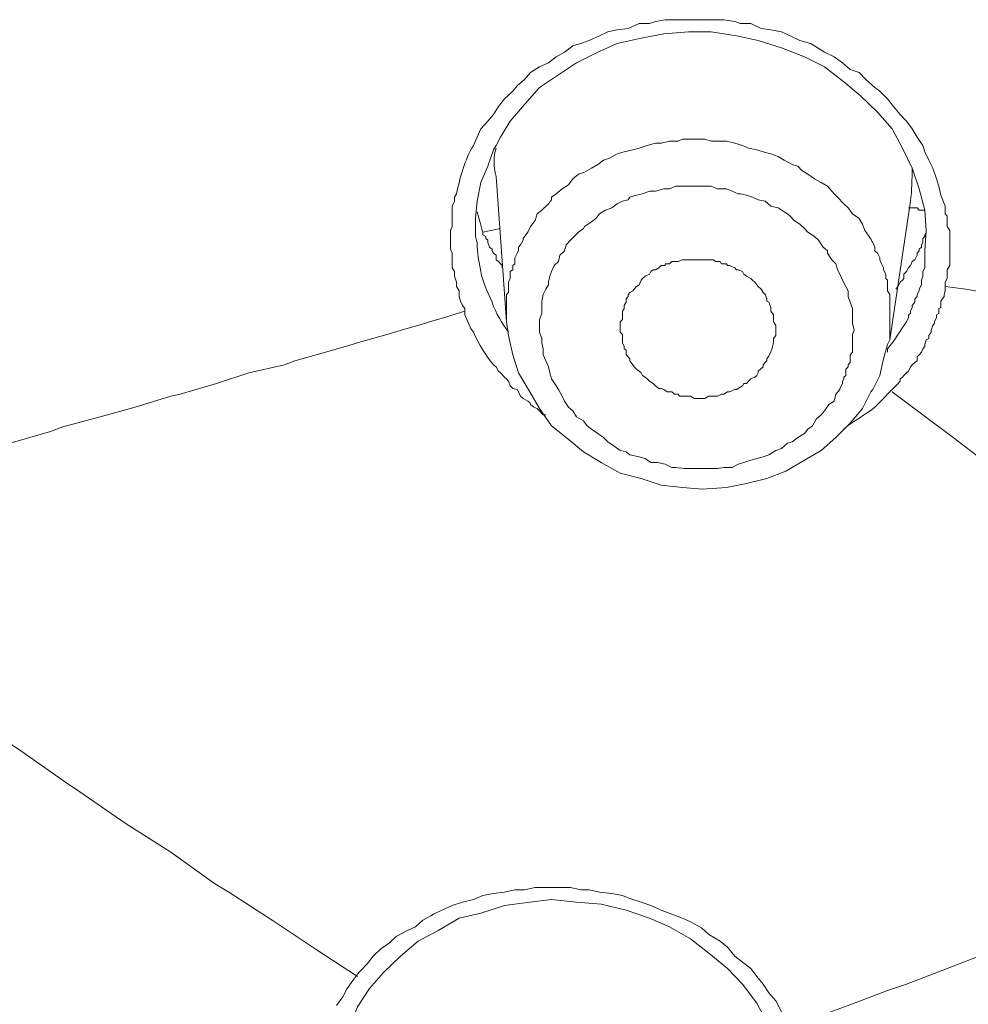
# Model space of a CAD drawing. Units: inches. Extents: x 194 to 655, y 109 to 456.
# Drawn here: x 558 to 561, y 389 to 392 of the extents above; entities that cross this region are included whole.
import ezdxf

# ---------------------------------------------------------------- set-up
doc = ezdxf.new("R2010")
doc.units = ezdxf.units.IN
doc.header["$MEASUREMENT"] = 0
doc.layers.add('Layer 1', color=7, linetype='Continuous')

# ---------------------------------------------------------------- blocks, each defined once
blk = doc.blocks.new('block 51')
at = {"layer": 'Layer 1', "color": 250, "lineweight": 15}
for points in [[(559.499, 391.7637), (559.5098, 391.7881), (559.5205, 391.8125), (559.541, 391.835), (559.5576, 391.8545), (559.5723, 391.8779), (559.5898, 391.9004), (559.6143, 391.9229), (559.627, 391.9385), (559.6484, 391.957), (559.666, 391.9775), (559.6924, 391.9941), (559.7188, 392.0059), (559.7412, 392.0234), (559.7656, 392.0371), (559.79, 392.0557), (559.8135, 392.0625), (559.8379, 392.0713), (559.8682, 392.085), (559.8926, 392.0967), (559.9199, 392.1025), (559.9521, 392.1064), (559.9844, 392.1211), (560.0146, 392.1211), (560.0322, 392.127), (560.0605, 392.1318), (560.0918, 392.1318), (560.1211, 392.1318), (560.1523, 392.1318), (560.1826, 392.1318), (560.2139, 392.1318), (560.2324, 392.1318), (560.2646, 392.127), (560.2812, 392.1211), (560.3115, 392.1211), (560.3418, 392.1064), (560.3701, 392.1025), (560.4014, 392.0967), (560.4268, 392.085), (560.4551, 392.0713), (560.4863, 392.0625), (560.498, 392.0557), (560.5273, 392.0371), (560.5547, 392.0234), (560.5791, 392.0059), (560.6016, 391.9863), (560.6279, 391.9775), (560.6475, 391.957), (560.6738, 391.9336), (560.6885, 391.9229), (560.7109, 391.9004), (560.7285, 391.8779), (560.748, 391.8545), (560.7666, 391.835), (560.7832, 391.8125), (560.7979, 391.7881), (560.8145, 391.7637), (560.8203, 391.7451), (560.832, 391.7207), (560.8438, 391.6973), (560.8545, 391.666), (560.8613, 391.6445), (560.8672, 391.6182), (560.8799, 391.5859), (560.8799, 391.5635)], [(559.5654, 391.7637), (559.5781, 391.7881), (559.6064, 391.835), (559.6484, 391.8838), (559.6924, 391.9336), (559.748, 391.9707), (559.8008, 392.0059), (559.8633, 392.0371), (559.9199, 392.0625), (559.9902, 392.0781), (560.0566, 392.0908), (560.1289, 392.0967), (560.1953, 392.0967), (560.2695, 392.085), (560.333, 392.0713), (560.4014, 392.0498), (560.4688, 392.0234), (560.5273, 391.9941), (560.583, 391.9502), (560.6309, 391.9102), (560.6816, 391.8613), (560.7246, 391.8125), (560.7549, 391.7559), (560.7832, 391.6973), (560.8037, 391.6367), (560.8203, 391.5742), (560.8242, 391.5146)], [(559.6445, 391.4912), (559.6582, 391.5098), (559.666, 391.5264), (559.6797, 391.5439), (559.6855, 391.5635), (559.6992, 391.5742), (559.7188, 391.5928), (559.7275, 391.6045), (559.7275, 391.6123), (559.7412, 391.6221), (559.7588, 391.6367), (559.7773, 391.6484), (559.79, 391.666), (559.8066, 391.6797), (559.8242, 391.6855), (559.8447, 391.6973), (559.8447, 391.6973), (559.8633, 391.708), (559.8799, 391.7207), (559.8975, 391.7266), (559.9199, 391.7393), (559.9404, 391.7451), (559.9658, 391.751), (559.9844, 391.7559), (560.0078, 391.7637), (560.0322, 391.7705), (560.0488, 391.7705), (560.0732, 391.7764), (560.0986, 391.7764), (560.1113, 391.7822), (560.1348, 391.7822), (560.1523, 391.7822), (560.1768, 391.7822), (560.1953, 391.7764), (560.2139, 391.7764), (560.2402, 391.7764), (560.2646, 391.7705), (560.2871, 391.7637), (560.3047, 391.7559), (560.3291, 391.751), (560.3477, 391.7451), (560.3701, 391.7393), (560.3916, 391.7314), (560.4092, 391.7207), (560.4326, 391.708), (560.4492, 391.7031), (560.4609, 391.6904), (560.4785, 391.6797), (560.498, 391.666), (560.5176, 391.6553), (560.5352, 391.6445), (560.5547, 391.6221), (560.5654, 391.6123), (560.583, 391.5928), (560.5957, 391.5811), (560.6084, 391.5635), (560.6279, 391.5498), (560.6377, 391.5332), (560.6445, 391.5146)], [(559.5049, 391.5498), (559.5098, 391.6006), (559.5205, 391.6553), (559.541, 391.7031), (559.5576, 391.751), (559.5654, 391.7637)], [(559.5957, 391.2471), (559.5654, 391.6729)], [(559.499, 391.2168), (559.4912, 391.2275), (559.4844, 391.2432), (559.4795, 391.2539), (559.4736, 391.2676), (559.4736, 391.2861), (559.4668, 391.2949), (559.4609, 391.3076), (559.457, 391.3213), (559.457, 391.3379), (559.4492, 391.3506), (559.4492, 391.3633), (559.4434, 391.3809), (559.4434, 391.3945), (559.4365, 391.4053), (559.4365, 391.417), (559.4365, 391.4346), (559.4365, 391.4482), (559.4316, 391.46), (559.4316, 391.4795), (559.4316, 391.4912), (559.4316, 391.502), (559.4316, 391.5146), (559.4365, 391.5264), (559.4365, 391.5439), (559.4365, 391.5566), (559.4365, 391.5693), (559.4365, 391.5859), (559.4434, 391.6006), (559.4434, 391.6123), (559.4492, 391.6221)], [(559.7354, 391.4121), (559.748, 391.4238), (559.752, 391.4424), (559.7656, 391.4551), (559.7705, 391.4727), (559.7832, 391.4863), (559.7939, 391.4971), (559.8066, 391.5098), (559.8213, 391.5205), (559.8242, 391.5264), (559.8447, 391.54), (559.8574, 391.5498), (559.8682, 391.5635), (559.8857, 391.5742), (559.9043, 391.5811), (559.9199, 391.5928), (559.9355, 391.6006), (559.9521, 391.6045), (559.957, 391.6123), (559.9766, 391.6182), (559.9941, 391.6221), (560.0146, 391.6299), (560.0322, 391.6299), (560.0566, 391.6367), (560.0732, 391.6367), (560.0918, 391.6445), (560.1113, 391.6445), (560.1162, 391.6445), (560.1348, 391.6445), (560.1523, 391.6445), (560.1768, 391.6445), (560.1953, 391.6445), (560.1953, 391.6445), (560.2139, 391.6367), (560.2402, 391.6367), (560.2568, 391.6299), (560.2744, 391.6221), (560.2812, 391.6221), (560.2988, 391.6182), (560.3164, 391.6123), (560.333, 391.6045), (560.3535, 391.6006), (560.3701, 391.5859), (560.3916, 391.5811), (560.4092, 391.5693), (560.4189, 391.5635), (560.4268, 391.5566), (560.4385, 391.5439), (560.4551, 391.5332), (560.4688, 391.5205), (560.4785, 391.5098), (560.498, 391.4971), (560.5098, 391.4863), (560.5234, 391.4658), (560.5352, 391.4551), (560.5352, 391.4482), (560.5488, 391.4287), (560.5605, 391.417), (560.5654, 391.3994), (560.5713, 391.3867), (560.5791, 391.3691), (560.5889, 391.3506), (560.5957, 391.3379), (560.5957, 391.3213), (560.6016, 391.3047), (560.6084, 391.2861), (560.6084, 391.2783), (560.6084, 391.2598), (560.6084, 391.2432), (560.6133, 391.2227), (560.6084, 391.21), (560.6084, 391.1943), (560.6084, 391.1748)], [(560.7178, 391.1943), (560.7783, 391.6006)], [(560.8203, 391.5742), (560.8145, 391.5742), (560.8105, 391.5742), (560.8037, 391.5742), (560.8037, 391.5742), (560.7979, 391.5811), (560.791, 391.5811), (560.791, 391.5811), (560.7832, 391.5811), (560.7783, 391.5811), (560.7725, 391.5811)], [(559.5098, 391.4795), (559.5049, 391.4971), (559.5049, 391.5498)], [(560.8799, 391.5635), (560.8857, 391.5566), (560.8857, 391.5439), (560.8857, 391.5332), (560.8857, 391.5264), (560.8936, 391.5146), (560.8936, 391.502), (560.8936, 391.4971), (560.8936, 391.4863), (560.8936, 391.4727), (560.8936, 391.4727), (560.8936, 391.46), (560.8936, 391.4551), (560.8936, 391.4424), (560.8936, 391.4287), (560.8936, 391.4238), (560.8936, 391.4121), (560.8857, 391.3994), (560.8857, 391.3945), (560.8857, 391.3809), (560.8857, 391.374), (560.8799, 391.3633), (560.8799, 391.3555)], [(559.5264, 391.5098), (559.5781, 391.5205)], [(559.5264, 391.5098), (559.5264, 391.502), (559.5352, 391.4971), (559.5352, 391.4912), (559.541, 391.4863), (559.541, 391.4795), (559.5459, 391.4658), (559.5537, 391.46), (559.5537, 391.4551), (559.5576, 391.4482), (559.5654, 391.4424), (559.5654, 391.4287), (559.5723, 391.4238), (559.5781, 391.417), (559.583, 391.4121), (559.583, 391.4053)], [(560.7979, 391.4424), (560.7979, 391.4482), (560.8037, 391.4551), (560.8037, 391.46), (560.8037, 391.46), (560.8105, 391.4658), (560.8105, 391.4727), (560.8145, 391.4795), (560.8145, 391.4912), (560.8203, 391.4971), (560.8203, 391.502), (560.8242, 391.5098)], [(560.8242, 391.5146), (560.8203, 391.4551)], [(559.5098, 391.4795), (559.5098, 391.4795)], [(559.5957, 391.2471), (559.5957, 391.2598), (559.5957, 391.2676), (559.5957, 391.2783), (559.5957, 391.2861), (559.5957, 391.2949), (559.5957, 391.2949), (559.5957, 391.3076), (559.5957, 391.3145), (559.5957, 391.3271), (559.6016, 391.333), (559.6016, 391.3428), (559.6016, 391.3555), (559.6016, 391.3633), (559.6064, 391.374), (559.6064, 391.3809), (559.6064, 391.3945), (559.6143, 391.3994), (559.6143, 391.4121), (559.6201, 391.417), (559.6201, 391.4287), (559.6201, 391.4346), (559.627, 391.4482), (559.6309, 391.4551), (559.6309, 391.4658), (559.6367, 391.4727), (559.6445, 391.4863), (559.6445, 391.4912), (559.6445, 391.4912)], [(560.668, 391.4795), (560.6738, 391.4658), (560.6738, 391.4551), (560.6816, 391.4482), (560.6885, 391.4346), (560.6885, 391.4287), (560.6934, 391.417), (560.6992, 391.4053), (560.6992, 391.3994), (560.7061, 391.3867), (560.7061, 391.374), (560.7109, 391.3691), (560.7109, 391.3555), (560.7109, 391.3428), (560.7109, 391.3379), (560.7178, 391.3271), (560.7178, 391.3145), (560.7178, 391.3076), (560.7178, 391.2949), (560.7178, 391.2861), (560.7178, 391.2783), (560.7178, 391.2715), (560.7178, 391.2676), (560.7178, 391.2539), (560.7178, 391.2471), (560.7178, 391.2363), (560.7178, 391.2227), (560.7178, 391.21), (560.7178, 391.207), (560.7178, 391.1943)], [(560.8203, 391.4551), (560.8203, 391.4121)], [(559.9521, 391.3213), (559.9521, 391.3271), (559.957, 391.333), (559.9658, 391.3379), (559.9697, 391.3428), (559.9766, 391.3506), (559.9844, 391.3555), (559.9902, 391.3691), (559.9941, 391.374), (559.9941, 391.374), (560.002, 391.3809), (560.0146, 391.3867), (560.0186, 391.3945), (560.0254, 391.3994), (560.0322, 391.3994), (560.042, 391.4053), (560.0488, 391.4121), (560.0605, 391.4121), (560.0605, 391.417), (560.0732, 391.417), (560.0801, 391.4238), (560.0918, 391.4238), (560.0986, 391.4238), (560.1113, 391.4287), (560.1162, 391.4287), (560.1289, 391.4287), (560.1436, 391.4287), (560.1436, 391.4287), (560.1523, 391.4287), (560.1602, 391.4287), (560.1699, 391.4287), (560.1826, 391.4287), (560.1885, 391.4287), (560.2021, 391.4287), (560.208, 391.4238), (560.2217, 391.4238), (560.2256, 391.417), (560.2402, 391.417), (560.2432, 391.4121), (560.249, 391.4121), (560.2646, 391.4053), (560.2695, 391.3994), (560.2744, 391.3994), (560.2871, 391.3945), (560.291, 391.3867), (560.2988, 391.3809), (560.3115, 391.374), (560.3164, 391.3691), (560.3232, 391.3633), (560.3291, 391.3555), (560.333, 391.3506), (560.3418, 391.3428), (560.3477, 391.333), (560.3477, 391.333), (560.3535, 391.3271), (560.3584, 391.3145), (560.3584, 391.3076), (560.3643, 391.3047), (560.3701, 391.2891), (560.3701, 391.2861), (560.3701, 391.2783), (560.3779, 391.2676), (560.3779, 391.2598), (560.3779, 391.2539), (560.3779, 391.2471), (560.3848, 391.2363), (560.3848, 391.2275), (560.3848, 391.2227), (560.3848, 391.21), (560.3848, 391.207), (560.3779, 391.1982)], [(560.7354, 391.3428), (560.7412, 391.3506), (560.748, 391.3633), (560.7549, 391.3691), (560.7588, 391.374), (560.7588, 391.3867), (560.7666, 391.3945), (560.7725, 391.4053), (560.7783, 391.4121), (560.7832, 391.4238), (560.791, 391.4287), (560.7979, 391.4424)], [(560.5713, 391.0488), (560.5605, 391.0361), (560.5547, 391.0156), (560.54, 391.0049), (560.5273, 390.9873), (560.5176, 390.9756), (560.5029, 390.9629), (560.4922, 390.9434), (560.4785, 390.9336), (560.4688, 390.9209), (560.4688, 390.9209), (560.4492, 390.9092), (560.4326, 390.8965), (560.4189, 390.8926), (560.4014, 390.877), (560.3848, 390.8711), (560.3643, 390.8584), (560.3477, 390.8525), (560.3291, 390.8477), (560.3115, 390.8428), (560.291, 390.8359), (560.2744, 390.8311), (560.2568, 390.8213), (560.2324, 390.8213), (560.2139, 390.8184), (560.1885, 390.8184), (560.1699, 390.8184), (560.1523, 390.8184), (560.1348, 390.8184), (560.1162, 390.8184), (560.0918, 390.8213), (560.0801, 390.8213), (560.0605, 390.8311), (560.0381, 390.8359), (560.0186, 390.8359), (560.002, 390.8477), (559.9844, 390.8525), (559.957, 390.8584), (559.9463, 390.8672), (559.9287, 390.8711), (559.9111, 390.8838), (559.8926, 390.8965), (559.8799, 390.9092), (559.8633, 390.9209), (559.8447, 390.9336), (559.832, 390.9434), (559.8213, 390.958), (559.8008, 390.9697), (559.79, 390.9873), (559.7773, 390.9971), (559.7656, 391.0156), (559.7588, 391.0293), (559.748, 391.0488), (559.7412, 391.0596), (559.7275, 391.0801), (559.7227, 391.0977), (559.7227, 391.0977), (559.7188, 391.1152), (559.7109, 391.1328), (559.7031, 391.1504), (559.7031, 391.168), (559.6992, 391.1855), (559.6992, 391.1982), (559.6924, 391.2168), (559.6924, 391.2363), (559.6924, 391.2539), (559.6992, 391.2715), (559.6992, 391.2891), (559.6992, 391.3076), (559.7031, 391.3271), (559.7109, 391.3428), (559.7188, 391.3555), (559.7188, 391.3633), (559.7227, 391.3809), (559.7275, 391.3945), (559.7354, 391.4121)], [(560.8203, 391.4121), (560.8203, 391.4053), (560.8145, 391.3945), (560.8145, 391.3867), (560.8145, 391.3809), (560.8105, 391.3691), (560.8105, 391.3633), (560.8105, 391.3555), (560.8037, 391.3428), (560.8037, 391.3379), (560.7979, 391.3271), (560.7979, 391.3213), (560.791, 391.3145), (560.791, 391.3047), (560.7832, 391.2949), (560.7832, 391.2891), (560.7783, 391.2783), (560.7783, 391.2715), (560.7725, 391.2676), (560.7725, 391.2598), (560.7666, 391.2471)], [(560.8203, 391.417), (560.8203, 391.4121)], [(560.8799, 391.3555), (560.8799, 391.3428), (560.8799, 391.3379), (560.877, 391.3271), (560.877, 391.3213), (560.8672, 391.3076), (560.8672, 391.3047), (560.8672, 391.2891), (560.8613, 391.2861), (560.8613, 391.2715), (560.8545, 391.2676), (560.8545, 391.2598), (560.8486, 391.2471), (560.8486, 391.2432), (560.8438, 391.2363), (560.8389, 391.2227), (560.8389, 391.2168), (560.832, 391.207), (560.832, 391.1982), (560.8242, 391.1943)], [(560.8799, 391.3506), (560.9404, 391.3428), (561.0625, 391.3213), (561.1914, 391.3047), (561.252, 391.2891), (561.3779, 391.2715), (561.5059, 391.2539), (561.5654, 391.2432), (561.6924, 391.2227), (561.8213, 391.1982), (561.8828, 391.1943), (562.0078, 391.168), (562.1367, 391.1504)], [(559.9287, 391.2168), (559.9287, 391.2227), (559.9287, 391.2275), (559.9287, 391.2363), (559.9287, 391.2363), (559.9287, 391.2432), (559.9287, 391.2471), (559.9355, 391.2539), (559.9355, 391.2598), (559.9355, 391.2676), (559.9355, 391.2676), (559.9355, 391.2715), (559.9355, 391.2715), (559.9355, 391.2783), (559.9404, 391.2861), (559.9404, 391.2891), (559.9404, 391.2949), (559.9404, 391.2949), (559.9463, 391.3047), (559.9463, 391.3076), (559.9463, 391.3145), (559.9521, 391.3213)], [(559.5957, 391.2471), (559.6016, 391.207), (559.6143, 391.1504), (559.6309, 391.0977), (559.6641, 391.042), (559.6924, 390.9941), (559.7275, 390.9434), (559.7705, 390.9092), (559.8213, 390.8672), (559.873, 390.8359), (559.9287, 390.8047), (559.9902, 390.7891), (560.0488, 390.7695), (560.1113, 390.7627), (560.1699, 390.7578), (560.2402, 390.7627), (560.2988, 390.7744), (560.3584, 390.7891), (560.4141, 390.8105), (560.4688, 390.8428), (560.5176, 390.8711)], [(560.3584, 391.1387), (560.3584, 391.1328), (560.3535, 391.1279), (560.3477, 391.1211), (560.3477, 391.1152), (560.333, 391.1025), (560.333, 391.0977), (560.3291, 391.0898), (560.3232, 391.085), (560.3115, 391.0801), (560.3047, 391.0732), (560.2988, 391.0664), (560.291, 391.0664), (560.2871, 391.0596), (560.2744, 391.0518), (560.2695, 391.0488), (560.2646, 391.0488), (560.249, 391.042), (560.2432, 391.042), (560.2324, 391.0361), (560.2256, 391.0361), (560.2139, 391.0293), (560.208, 391.0293), (560.1953, 391.0293), (560.1885, 391.0293), (560.1768, 391.0225), (560.1699, 391.0225), (560.167, 391.0225), (560.1523, 391.0225), (560.1465, 391.0225), (560.1348, 391.0293), (560.1289, 391.0293), (560.1162, 391.0293), (560.1025, 391.0293), (560.0986, 391.0361), (560.0879, 391.0361), (560.0801, 391.042), (560.0732, 391.042), (560.0664, 391.042), (560.0566, 391.0488), (560.0488, 391.0518), (560.042, 391.0518), (560.0322, 391.0596), (560.0254, 391.0664), (560.0146, 391.0732), (560.0078, 391.0801), (560.002, 391.085), (559.9941, 391.0898), (559.9902, 391.0977), (559.9844, 391.1025), (559.9766, 391.1084), (559.9697, 391.1152), (559.9658, 391.1211), (559.957, 391.1328), (559.957, 391.1387), (559.9521, 391.1445), (559.9463, 391.1504), (559.9463, 391.1641), (559.9463, 391.1641), (559.9404, 391.168), (559.9404, 391.1748), (559.9355, 391.1855), (559.9355, 391.1943), (559.9355, 391.1982), (559.9355, 391.21), (559.9287, 391.2168)], [(560.668, 391.0488), (560.6885, 391.0898), (560.6992, 391.1387), (560.7109, 391.1807), (560.7178, 391.1943)], [(560.7178, 391.1943), (560.7178, 391.1943)], [(560.8242, 391.1943), (560.8203, 391.1807), (560.8203, 391.1748), (560.8145, 391.168), (560.8105, 391.1582), (560.8037, 391.1504), (560.7979, 391.1445), (560.7979, 391.1328), (560.791, 391.1279), (560.7832, 391.1211), (560.7783, 391.1152), (560.7725, 391.1025), (560.7666, 391.0977), (560.7588, 391.0898), (560.7549, 391.085), (560.748, 391.0801), (560.748, 391.0732)], [(560.6084, 391.1748), (560.6084, 391.168), (560.6084, 391.1641), (560.6084, 391.1582), (560.6016, 391.1504), (560.6016, 391.1387), (560.6016, 391.1328), (560.6016, 391.1279), (560.5957, 391.1211), (560.5957, 391.1152), (560.5889, 391.1084), (560.5889, 391.0977), (560.5889, 391.0898), (560.5889, 391.0898), (560.583, 391.085), (560.583, 391.0801), (560.5791, 391.0732), (560.5791, 391.0664), (560.5713, 391.0518), (560.5713, 391.0488)], [(558.9766, 391.1328), (558.9463, 391.1211), (558.8418, 391.0977), (558.7471, 391.0664), (558.6406, 391.0361), (558.6133, 391.0293), (558.5088, 390.9971), (558.4062, 390.9697), (558.2969, 390.9395), (558.2607, 390.9268), (558.1562, 390.8965), (558.0498, 390.8672), (557.9385, 390.8359)], [(559.7109, 390.9756), (559.7031, 390.9756), (559.6924, 390.9873), (559.6855, 390.9941), (559.6758, 390.9971), (559.666, 391.0049), (559.6641, 391.0117), (559.6582, 391.0156), (559.6445, 391.0225), (559.6367, 391.0293), (559.6309, 391.042), (559.627, 391.0488), (559.6143, 391.0518), (559.6064, 391.0596), (559.6016, 391.0732), (559.5957, 391.0801), (559.5898, 391.085), (559.5781, 391.0977), (559.5723, 391.1025), (559.5654, 391.1152), (559.5576, 391.1211)], [(560.5605, 390.9092), (560.6016, 390.9512), (560.6377, 390.9941), (560.6621, 391.042), (560.668, 391.0488)], [(561.5723, 390.3984), (561.5469, 390.416), (561.4688, 390.4766), (561.3809, 390.5381), (561.3047, 390.6045), (561.2754, 390.6211), (561.1914, 390.6836), (561.1055, 390.75), (561.0195, 390.8184), (560.9902, 390.8428), (560.9033, 390.9092), (560.8145, 390.9756), (560.7246, 391.042)], [(560.5176, 390.8711), (560.5605, 390.9092)], [(557.8389, 390.2168), (557.8867, 390.1865), (558.0244, 390.0898), (558.1641, 389.998), (558.3018, 389.9014), (558.3467, 389.8711), (558.4795, 389.7793), (558.6133, 389.6953), (558.7412, 389.6035), (558.7832, 389.5781), (558.9102, 389.4961), (559.0361, 389.4121), (559.1602, 389.3311)], [(560.4268, 389.1846), (560.4785, 389.2031), (560.5957, 389.2461), (560.7109, 389.29), (560.7666, 389.3086), (560.8857, 389.3545), (561.002, 389.3994), (561.0625, 389.417), (561.1846, 389.4658), (561.2988, 389.5088), (561.3584, 389.5254), (561.4766, 389.5742), (561.5908, 389.6182)], [(559.0986, 389.2461), (559.1172, 389.2715), (559.1299, 389.2959), (559.1465, 389.3193), (559.1641, 389.3428), (559.1709, 389.3496), (559.1895, 389.3691), (559.2061, 389.3906), (559.2285, 389.4121), (559.2539, 389.4297), (559.2734, 389.4482), (559.3057, 389.4658), (559.3291, 389.4766), (559.3506, 389.4961), (559.374, 389.5088), (559.3818, 389.5137), (559.4062, 389.5254), (559.4365, 389.5391), (559.4668, 389.5488), (559.499, 389.5566), (559.5264, 389.5684), (559.5576, 389.5742), (559.5898, 389.5781), (559.6201, 389.585), (559.6484, 389.585), (559.6797, 389.5918), (559.7188, 389.5918), (559.748, 389.5918), (559.7832, 389.5918), (559.8135, 389.585), (559.8379, 389.585), (559.8682, 389.5781), (559.9043, 389.5742), (559.9355, 389.5684), (559.957, 389.5596), (559.9902, 389.5488), (560.0186, 389.5391), (560.0488, 389.5254), (560.0801, 389.5137), (560.1113, 389.502), (560.1348, 389.4912), (560.167, 389.4736), (560.1885, 389.4541), (560.1885, 389.4541), (560.2217, 389.4346), (560.2432, 389.417), (560.2646, 389.3906), (560.2871, 389.373), (560.3115, 389.3545), (560.3291, 389.3311), (560.3477, 389.3086), (560.3643, 389.2832), (560.3848, 389.2598), (560.3848, 389.2598), (560.4014, 389.2275)], [(559.1953, 389.2959), (559.2363, 389.3428), (559.2861, 389.3906), (559.3369, 389.4346), (559.3955, 389.4658), (559.457, 389.502), (559.5205, 389.5166), (559.5898, 389.5391), (559.6641, 389.5488), (559.7275, 389.5566), (559.8008, 389.5488), (559.873, 389.543), (559.9463, 389.5254), (560.0146, 389.502), (560.0732, 389.4766), (560.1348, 389.4414), (560.1885, 389.3994), (560.2432, 389.3545), (560.2871, 389.3086), (560.3291, 389.2529), (560.3584, 389.1973), (560.3848, 389.1387)], [(559.0986, 388.9971), (559.1055, 389.0586), (559.1172, 389.126), (559.1357, 389.1797), (559.1602, 389.2422), (559.1953, 389.2959)]]:
    blk.add_lwpolyline(points, dxfattribs=at)
for points in [[(559.499, 391.7637), (559.4736, 391.7207), (559.4609, 391.6729), (559.4492, 391.6221)], [(559.5654, 391.7559), (559.5576, 391.7314), (559.5576, 391.7031), (559.5654, 391.6729)], [(560.7832, 391.6973), (560.7832, 391.666), (560.7832, 391.6299), (560.7783, 391.6006)], [(559.5098, 391.5693), (559.5156, 391.5498), (559.5205, 391.5332), (559.5264, 391.5098)], [(560.668, 391.4795), (560.6621, 391.4912), (560.6553, 391.502), (560.6445, 391.5146)], [(559.5098, 391.4795), (559.5098, 391.4482), (559.5156, 391.4238), (559.5205, 391.3945)], [(559.5205, 391.3945), (559.5264, 391.3633), (559.541, 391.333), (559.5537, 391.3047)], [(559.5537, 391.3047), (559.5654, 391.2715), (559.583, 391.2432), (559.6016, 391.2168)], [(558.9766, 391.1328), (559.1416, 391.1807), (559.3086, 391.2275), (559.4736, 391.2783)], [(560.7109, 391.168), (560.7354, 391.1943), (560.748, 391.2227), (560.7666, 391.2471)], [(559.499, 391.2168), (559.5156, 391.1807), (559.5352, 391.1504), (559.5576, 391.1211)], [(560.3584, 391.1387), (560.3701, 391.1582), (560.3779, 391.1748), (560.3779, 391.1982)], [(560.7109, 391.1582), (560.7109, 391.1641), (560.7109, 391.1641), (560.7109, 391.168)], [(560.6738, 390.9971), (560.6992, 391.0225), (560.7246, 391.0488), (560.748, 391.0732)], [(560.583, 390.9336), (560.6133, 390.958), (560.6475, 390.9756), (560.6738, 390.9971)]]:
    blk.add_open_spline(points, degree=3, dxfattribs=at)
blk = doc.blocks.new('block 42')
at = {"layer": 'Layer 1'}
blk.add_blockref('block 51', (0, 0), dxfattribs=at)
blk = doc.blocks.new('block 2')
at = {"layer": 'Layer 1'}
blk.add_blockref('block 42', (0, 0), dxfattribs=at)

msp = doc.modelspace()

# ---------------------------------------------------------------- block references
at = {"layer": 'Layer 1'}
msp.add_blockref('block 2', (0, 0), dxfattribs=at)

doc.saveas('drawing.dxf')
